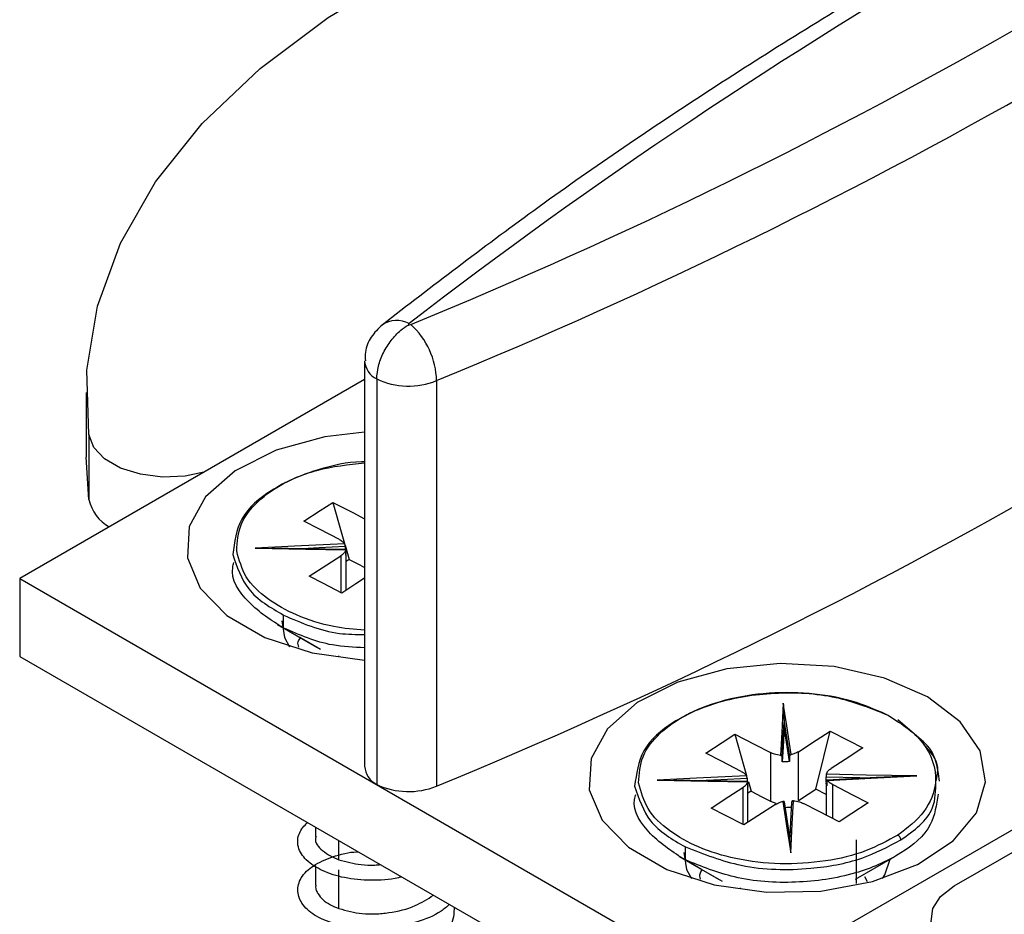
# Model space of a CAD drawing. Extents: x 186 to 1734, y 0 to 1080.
# Drawn here: x 1169 to 1215, y 252 to 295 of the extents above; entities that cross this region are included whole.
import ezdxf

# ---------------------------------------------------------------- set-up
doc = ezdxf.new("R2010")
doc.units = 0
doc.header["$MEASUREMENT"] = 0
doc.layers.get('0').update_dxf_attribs({"lineweight": 0})

msp = doc.modelspace()

# ---------------------------------------------------------------- linework, layer by layer
at = {"color": 18, "lineweight": 25, "true_color": 0x000000}
for p, q in [((1202.313, 248.807), (1261.975, 283.249)), ((1212.717, 253.742), (1262.373, 282.407)), ((1184.907, 278.531), (1184.907, 259.393)), ((1184.907, 277.641), (1168.637, 268.248)), ((1185.477, 277.667), (1185.477, 258.529)), ((1188.302, 277.588), (1188.302, 258.45)), ((1171.772, 277.034), (1171.772, 273.972)), ((1171.899, 275.039), (1171.899, 271.977)), ((1171.899, 271.977), (1171.772, 273.972)), ((1179.749, 269.677), (1180.805, 269.66)), ((1183.985, 269.827), (1184.176, 269.155)), ((1184.028, 269.346), (1184.028, 269.583)), ((1184.027, 269.381), (1184.028, 269.346)), ((1184.03, 267.694), (1184.03, 269.381)), ((1184.176, 269.155), (1184.03, 269.06)), ((1168.637, 268.248), (1168.637, 264.573)), ((1168.637, 268.248), (1202.313, 248.807)), ((1181.079, 265.914), (1181.079, 266.526)), ((1180.782, 266.076), (1182.639, 265.004)), ((1168.637, 264.573), (1202.313, 245.133)), ((1183.687, 264.589), (1183.687, 264.603)), ((1211.266, 260.536), (1210.068, 261.575)), ((1204.697, 261.47), (1204.697, 261.232)), ((1204.612, 259.592), (1204.612, 259.829)), ((1198.708, 258.732), (1199.764, 258.715)), ((1210.955, 258.935), (1210.179, 258.897)), ((1202.986, 258.436), (1202.987, 258.401)), ((1202.989, 256.749), (1202.989, 258.436)), ((1203.009, 258.652), (1203.135, 258.21)), ((1206.674, 258.06), (1206.19, 258.31)), ((1206.674, 258.619), (1206.674, 257.086)), ((1206.713, 258.701), (1206.713, 258.463)), ((1203.135, 258.21), (1202.989, 258.115)), ((1204.05, 257.738), (1204.308, 257.653)), ((1182.591, 256.518), (1182.591, 256.078)), ((1205.008, 255.299), (1204.971, 255.997)), ((1208.113, 253.86), (1208.113, 255.923)), ((1183.687, 254.971), (1183.687, 255.885)), ((1199.742, 255.131), (1201.598, 254.059)), ((1208.065, 254.059), (1209.922, 255.131)), ((1182.591, 254.689), (1182.591, 253.782)), ((1208.494, 254.194), (1208.619, 253.944)), ((1202.646, 253.644), (1202.646, 253.658)), ((1189.154, 252.63), (1189.154, 252.729))]:
    msp.add_line(p, q, dxfattribs=at)
for points in [[(1171.899, 275.039), (1171.807, 278.079), (1172.305, 281.105), (1173.388, 284.08), (1175.043, 286.966), (1177.248, 289.726), (1179.975, 292.327), (1183.19, 294.734), (1186.853, 296.919)], [(1177.33, 273.266), (1176.439, 273.084), (1175.375, 273.039), (1174.333, 273.169), (1173.396, 273.464), (1172.641, 273.898), (1172.128, 274.438), (1171.899, 275.039)], [(1184.907, 275.162), (1183.036, 274.937), (1180.731, 274.304), (1178.806, 273.336), (1177.406, 272.103), (1176.634, 270.698), (1176.547, 269.225), (1177.151, 267.793), (1178.402, 266.509), (1180.208, 265.466), (1182.433, 264.744), (1184.907, 264.395)], [(1182.038, 270.957), (1182.808, 271.454), (1183.412, 271.845)], [(1183.412, 271.845), (1184.352, 271.36), (1184.907, 271.074)], [(1183.412, 271.845), (1183.84, 270.338), (1183.962, 269.906)], [(1183.717, 270.092), (1182.777, 270.576), (1182.038, 270.957)], [(1183.962, 269.89), (1181.603, 269.771), (1179.749, 269.677)], [(1179.749, 269.677), (1182.14, 269.636), (1184.018, 269.603)], [(1184.027, 269.618), (1182.092, 269.652), (1180.524, 269.679)], [(1181.709, 269.658), (1182.757, 269.711), (1183.99, 269.774)], [(1183.99, 269.774), (1183.99, 269.641), (1183.99, 269.604)], [(1182.293, 268.358), (1183.132, 268.901), (1183.792, 269.327)], [(1183.792, 269.327), (1183.792, 268.041), (1183.792, 267.586)], [(1184.176, 269.155), (1184.688, 268.891), (1184.907, 268.777)], [(1183.832, 267.566), (1182.97, 268.01), (1182.293, 268.358)], [(1184.907, 268.261), (1184.491, 267.992), (1183.832, 267.566)], [(1181.005, 266.259), (1181.127, 265.46), (1181.364, 265.033)], [(1182.827, 264.901), (1181.848, 265.468), (1181.079, 265.914)], [(1213.004, 261.486), (1211.461, 262.661), (1209.427, 263.551), (1207.051, 264.092), (1204.512, 264.243), (1201.996, 263.992), (1199.69, 263.359), (1197.766, 262.391), (1196.365, 261.158), (1195.593, 259.753), (1195.506, 258.28), (1196.11, 256.848), (1197.362, 255.564), (1199.167, 254.521), (1201.392, 253.799), (1203.873, 253.45), (1206.425, 253.5), (1208.858, 253.946), (1210.993, 254.755), (1212.671, 255.865), (1213.767, 257.196), (1214.201, 258.649), (1213.94, 260.115), (1213.004, 261.486)], [(1204.656, 262.368), (1204.584, 260.988), (1204.528, 259.904)], [(1205.025, 259.937), (1204.818, 261.298), (1204.656, 262.368)], [(1204.612, 259.829), (1204.659, 260.748), (1204.697, 261.47)], [(1204.697, 261.232), (1204.649, 260.314), (1204.612, 259.592)], [(1204.697, 261.47), (1204.835, 260.563), (1204.943, 259.851)], [(1204.943, 259.614), (1204.805, 260.52), (1204.697, 261.232)], [(1205.373, 260.078), (1206.213, 260.621), (1206.872, 261.047)], [(1206.19, 258.31), (1206.572, 259.842), (1206.872, 261.047)], [(1206.872, 261.047), (1207.734, 260.603), (1208.41, 260.254)], [(1200.998, 260.012), (1201.767, 260.509), (1202.371, 260.9)], [(1202.371, 260.9), (1203.311, 260.415), (1204.05, 260.035)], [(1202.371, 260.9), (1202.799, 259.393), (1202.922, 258.961)], [(1208.41, 260.254), (1207.571, 259.711), (1206.912, 259.285)], [(1202.676, 259.147), (1201.736, 259.631), (1200.998, 260.012)], [(1204.05, 260.035), (1204.05, 258.749), (1204.05, 257.738)], [(1204.943, 259.851), (1204.943, 259.718), (1204.943, 259.614)], [(1205.373, 257.781), (1205.373, 259.068), (1205.373, 260.078)], [(1202.921, 258.945), (1200.562, 258.826), (1198.708, 258.732)], [(1198.708, 258.732), (1201.099, 258.691), (1202.977, 258.658)], [(1202.986, 258.673), (1201.051, 258.707), (1199.484, 258.734)], [(1200.668, 258.713), (1201.716, 258.766), (1202.95, 258.829)], [(1202.95, 258.829), (1202.95, 258.696), (1202.95, 258.659)], [(1206.676, 258.654), (1206.676, 258.787), (1206.676, 258.892)], [(1206.676, 258.892), (1208.267, 258.864), (1208.996, 258.851)], [(1210.955, 258.935), (1208.564, 258.977), (1206.685, 259.009)], [(1210.178, 258.911), (1209.034, 258.854), (1206.716, 258.736)], [(1206.742, 258.722), (1209.101, 258.841), (1210.955, 258.935)], [(1201.252, 257.414), (1202.092, 257.956), (1202.751, 258.382)], [(1202.751, 258.382), (1202.751, 257.096), (1202.751, 256.641)], [(1202.987, 258.401), (1202.987, 258.533), (1202.987, 258.638)], [(1205.373, 257.781), (1205.831, 258.077), (1206.19, 258.31)], [(1206.987, 258.521), (1207.927, 258.036), (1208.665, 257.656)], [(1206.987, 256.925), (1206.987, 257.51), (1206.987, 258.521)], [(1203.135, 258.21), (1203.647, 257.946), (1204.05, 257.738)], [(1202.791, 256.621), (1201.929, 257.065), (1201.252, 257.414)], [(1204.289, 257.589), (1203.45, 257.047), (1202.791, 256.621)], [(1204.638, 257.731), (1204.845, 256.369), (1205.008, 255.299)], [(1204.972, 255.999), (1204.916, 256.369), (1204.713, 257.707)], [(1204.966, 256.06), (1204.829, 256.966), (1204.72, 257.679)], [(1205.051, 257.7), (1205.004, 256.782), (1204.966, 256.06)], [(1205.008, 255.299), (1205.079, 256.679), (1205.136, 257.763)], [(1207.291, 256.767), (1206.352, 257.252), (1205.613, 257.633)], [(1208.665, 257.656), (1207.896, 257.158), (1207.291, 256.767)], [(1200.038, 254.969), (1200.038, 255.312), (1200.038, 255.581)], [(1199.964, 255.314), (1200.086, 254.515), (1200.323, 254.088)], [(1209.34, 254.088), (1209.454, 254.265), (1209.699, 255.002)], [(1201.786, 253.956), (1200.807, 254.523), (1200.038, 254.969)], [(1183.687, 252.674), (1183.687, 253.701), (1183.687, 254.508)], [(1215.083, 250.052), (1214.043, 250.186), (1213.111, 250.482), (1212.36, 250.919), (1211.852, 251.459), (1211.627, 252.06), (1211.705, 252.674), (1212.078, 253.249), (1212.717, 253.742)]]:
    msp.add_lwpolyline(points, dxfattribs=at)
for points, knots in [([(1242.725, 313.124), (1240.968, 312.37), (1239.211, 311.617), (1237.463, 310.844), (1234.193, 309.397), (1230.954, 307.88), (1227.744, 306.304), (1224.602, 304.761), (1221.487, 303.162), (1218.406, 301.5), (1215.394, 299.875), (1212.413, 298.19), (1209.471, 296.442), (1206.597, 294.735), (1203.759, 292.967), (1200.958, 291.141), (1198.225, 289.36), (1195.528, 287.524), (1192.888, 285.609), (1190.469, 283.854), (1188.098, 282.034), (1185.728, 280.213)], [0, 0, 0, 0, 1, 1, 1, 2, 2, 2, 3, 3, 3, 4, 4, 4, 5, 5, 5, 6, 6, 6, 7, 7, 7, 7]), ([(1185.728, 280.213), (1185.546, 280.035), (1185.365, 279.857), (1185.222, 279.645), (1185.08, 279.433), (1184.976, 279.189), (1184.947, 278.938), (1184.931, 278.803), (1184.936, 278.666), (1184.942, 278.53)], [0, 0, 0, 0, 1, 1, 1, 2, 2, 2, 3, 3, 3, 3]), ([(1185.477, 277.667), (1185.495, 277.87), (1185.513, 278.073), (1185.559, 278.271), (1185.61, 278.489), (1185.695, 278.7), (1185.796, 278.901), (1185.9, 279.108), (1186.021, 279.305), (1186.162, 279.488), (1186.295, 279.661), (1186.446, 279.823), (1186.614, 279.964), (1186.723, 280.055), (1186.838, 280.137), (1186.961, 280.207), (1186.964, 280.209), (1186.967, 280.211), (1186.97, 280.212)], [0, 0, 0, 0, 1, 1, 1, 2, 2, 2, 3, 3, 3, 4, 4, 4, 5, 5, 5, 6, 6, 6, 6]), ([(1184.907, 273.688), (1184.142, 273.61), (1183.377, 273.532), (1182.645, 273.339), (1181.896, 273.142), (1181.181, 272.824), (1180.504, 272.393), (1179.947, 272.038), (1179.415, 271.608), (1179.116, 271.058), (1178.849, 270.566), (1178.768, 269.978), (1178.687, 269.391)], [0, 0, 0, 0, 1, 1, 1, 2, 2, 2, 3, 3, 3, 4, 4, 4, 4]), ([(1178.874, 269.55), (1178.904, 269.976), (1178.934, 270.402), (1179.083, 270.786), (1179.245, 271.201), (1179.546, 271.566), (1179.881, 271.88), (1180.247, 272.222), (1180.652, 272.502), (1181.084, 272.734), (1181.603, 273.012), (1182.16, 273.219), (1182.729, 273.396), (1183.391, 273.6), (1184.069, 273.764), (1184.756, 273.774), (1184.806, 273.774), (1184.857, 273.774), (1184.907, 273.774)], [0, 0, 0, 0, 1, 1, 1, 2, 2, 2, 3, 3, 3, 4, 4, 4, 5, 5, 5, 6, 6, 6, 6]), ([(1183.717, 270.092), (1183.772, 270.06), (1183.827, 270.029), (1183.874, 269.987), (1183.906, 269.958), (1183.934, 269.924), (1183.962, 269.89)], [0, 0, 0, 0, 1, 1, 1, 2, 2, 2, 2]), ([(1183.99, 269.774), (1183.99, 269.779), (1183.99, 269.783), (1183.99, 269.788), (1183.99, 269.793), (1183.989, 269.799), (1183.989, 269.804), (1183.988, 269.81), (1183.987, 269.815), (1183.986, 269.821), (1183.985, 269.826), (1183.984, 269.832), (1183.983, 269.837), (1183.981, 269.846), (1183.978, 269.855), (1183.975, 269.863), (1183.973, 269.868), (1183.971, 269.873), (1183.969, 269.878), (1183.967, 269.882), (1183.964, 269.886), (1183.962, 269.89)], [0, 0, 0, 0, 1, 1, 1, 2, 2, 2, 3, 3, 3, 4, 4, 4, 5, 5, 5, 6, 6, 6, 7, 7, 7, 7]), ([(1178.687, 269.391), (1178.885, 268.805), (1179.083, 268.22), (1179.439, 267.762), (1179.847, 267.239), (1180.463, 266.883), (1181.079, 266.526)], [0, 0, 0, 0, 1, 1, 1, 2, 2, 2, 2]), ([(1184.907, 265.811), (1184.421, 265.851), (1183.935, 265.891), (1183.456, 265.98), (1182.851, 266.093), (1182.257, 266.283), (1181.692, 266.53), (1181.214, 266.74), (1180.758, 266.99), (1180.33, 267.301), (1179.936, 267.588), (1179.567, 267.926), (1179.324, 268.335), (1179.106, 268.702), (1178.99, 269.126), (1178.874, 269.55)], [0, 0, 0, 0, 1, 1, 1, 2, 2, 2, 3, 3, 3, 4, 4, 4, 5, 5, 5, 5]), ([(1184.018, 269.603), (1183.992, 269.545), (1183.965, 269.486), (1183.925, 269.439), (1183.888, 269.396), (1183.84, 269.361), (1183.792, 269.327)], [0, 0, 0, 0, 1, 1, 1, 2, 2, 2, 2]), ([(1183.99, 269.537), (1184.008, 269.502), (1184.025, 269.468), (1184.026, 269.43), (1184.026, 269.43), (1184.026, 269.43), (1184.026, 269.43)], [0, 0, 0, 0, 1, 1, 1, 2, 2, 2, 2]), ([(1184.018, 269.603), (1184.018, 269.607), (1184.018, 269.611), (1184.022, 269.616), (1184.023, 269.617), (1184.024, 269.618), (1184.025, 269.618), (1184.026, 269.618), (1184.026, 269.615), (1184.026, 269.614), (1184.026, 269.61), (1184.027, 269.608), (1184.027, 269.606), (1184.027, 269.603), (1184.027, 269.599), (1184.027, 269.595), (1184.028, 269.591), (1184.028, 269.587), (1184.028, 269.583)], [0, 0, 0, 0, 1, 1, 1, 2, 2, 2, 3, 3, 3, 4, 4, 4, 5, 5, 5, 6, 6, 6, 6]), ([(1181.079, 265.914), (1180.515, 266.269), (1179.952, 266.624), (1179.439, 267.15), (1178.991, 267.609), (1178.582, 268.199), (1178.687, 268.778), (1178.7, 268.855), (1178.723, 268.931), (1178.746, 269.007)], [0, 0, 0, 0, 1, 1, 1, 2, 2, 2, 3, 3, 3, 3]), ([(1181.079, 266.526), (1181.943, 266.151), (1182.806, 265.776), (1183.718, 265.661), (1184.108, 265.612), (1184.508, 265.611), (1184.907, 265.61)], [0, 0, 0, 0, 1, 1, 1, 2, 2, 2, 2]), ([(1184.907, 264.983), (1184.397, 265.003), (1183.887, 265.023), (1183.391, 265.113), (1182.595, 265.258), (1181.837, 265.586), (1181.079, 265.914)], [0, 0, 0, 0, 1, 1, 1, 2, 2, 2, 2]), ([(1181.798, 265.013), (1181.775, 265.099), (1181.752, 265.186), (1181.771, 265.263), (1181.788, 265.327), (1181.833, 265.385), (1181.879, 265.443)], [0, 0, 0, 0, 1, 1, 1, 2, 2, 2, 2]), ([(1197.833, 258.605), (1197.863, 259.031), (1197.893, 259.457), (1198.043, 259.841), (1198.204, 260.256), (1198.505, 260.621), (1198.841, 260.935), (1199.206, 261.276), (1199.612, 261.555), (1200.043, 261.789), (1200.562, 262.07), (1201.119, 262.286), (1201.688, 262.451), (1202.351, 262.642), (1203.03, 262.766), (1203.715, 262.829), (1204.433, 262.895), (1205.157, 262.894), (1205.878, 262.835), (1206.556, 262.779), (1207.233, 262.672), (1207.881, 262.477), (1208.434, 262.311), (1208.967, 262.082), (1209.5, 261.852)], [0, 0, 0, 0, 1, 1, 1, 2, 2, 2, 3, 3, 3, 4, 4, 4, 5, 5, 5, 6, 6, 6, 7, 7, 7, 8, 8, 8, 8]), ([(1209.625, 261.78), (1208.864, 262.086), (1208.103, 262.391), (1207.312, 262.581), (1206.376, 262.805), (1205.398, 262.867), (1204.425, 262.829), (1203.467, 262.791), (1202.514, 262.658), (1201.604, 262.394), (1200.858, 262.178), (1200.141, 261.874), (1199.463, 261.448), (1198.905, 261.097), (1198.374, 260.664), (1198.075, 260.113), (1197.808, 259.62), (1197.727, 259.033), (1197.646, 258.446)], [0, 0, 0, 0, 1, 1, 1, 2, 2, 2, 3, 3, 3, 4, 4, 4, 5, 5, 5, 6, 6, 6, 6]), ([(1204.656, 262.368), (1204.669, 262.097), (1204.683, 261.825), (1204.694, 261.553), (1204.695, 261.534), (1204.696, 261.515), (1204.696, 261.496), (1204.696, 261.49), (1204.697, 261.485), (1204.697, 261.479), (1204.697, 261.478), (1204.697, 261.477), (1204.697, 261.476), (1204.697, 261.475), (1204.697, 261.474), (1204.697, 261.474), (1204.697, 261.473), (1204.697, 261.472), (1204.697, 261.471), (1204.697, 261.471), (1204.697, 261.47), (1204.697, 261.47)], [0, 0, 0, 0, 1, 1, 1, 2, 2, 2, 3, 3, 3, 4, 4, 4, 5, 5, 5, 6, 6, 6, 7, 7, 7, 7]), ([(1209.5, 261.852), (1210.144, 261.46), (1210.788, 261.068), (1211.24, 260.473), (1211.629, 259.962), (1211.876, 259.301), (1211.835, 258.661), (1211.803, 258.156), (1211.592, 257.664), (1211.29, 257.26), (1210.955, 256.814), (1210.508, 256.476), (1210.06, 256.139)], [0, 0, 0, 0, 1, 1, 1, 2, 2, 2, 3, 3, 3, 4, 4, 4, 4]), ([(1211.859, 258.688), (1211.909, 258.905), (1211.959, 259.122), (1211.941, 259.326), (1211.905, 259.743), (1211.583, 260.1), (1211.261, 260.457)], [0, 0, 0, 0, 1, 1, 1, 2, 2, 2, 2]), ([(1212.029, 258.681), (1211.988, 258.993), (1211.947, 259.306), (1211.854, 259.614), (1211.763, 259.913), (1211.622, 260.207), (1211.4, 260.42), (1211.357, 260.46), (1211.312, 260.498), (1211.266, 260.536)], [0, 0, 0, 0, 1, 1, 1, 2, 2, 2, 3, 3, 3, 3]), ([(1204.528, 259.904), (1204.431, 259.917), (1204.335, 259.929), (1204.243, 259.958), (1204.177, 259.978), (1204.113, 260.006), (1204.05, 260.035)], [0, 0, 0, 0, 1, 1, 1, 2, 2, 2, 2]), ([(1204.528, 259.904), (1204.537, 259.902), (1204.547, 259.901), (1204.556, 259.897), (1204.567, 259.894), (1204.576, 259.888), (1204.585, 259.881), (1204.589, 259.878), (1204.593, 259.874), (1204.596, 259.87), (1204.6, 259.866), (1204.603, 259.862), (1204.605, 259.857), (1204.607, 259.853), (1204.609, 259.848), (1204.61, 259.843), (1204.611, 259.839), (1204.611, 259.834), (1204.612, 259.829)], [0, 0, 0, 0, 1, 1, 1, 2, 2, 2, 3, 3, 3, 4, 4, 4, 5, 5, 5, 6, 6, 6, 6]), ([(1204.943, 259.851), (1204.943, 259.856), (1204.943, 259.86), (1204.944, 259.865), (1204.945, 259.869), (1204.947, 259.874), (1204.949, 259.879), (1204.951, 259.883), (1204.954, 259.888), (1204.957, 259.892), (1204.96, 259.897), (1204.964, 259.901), (1204.967, 259.905), (1204.974, 259.911), (1204.982, 259.917), (1204.99, 259.922), (1204.995, 259.925), (1205, 259.928), (1205.006, 259.931), (1205.012, 259.933), (1205.018, 259.935), (1205.025, 259.937)], [0, 0, 0, 0, 1, 1, 1, 2, 2, 2, 3, 3, 3, 4, 4, 4, 5, 5, 5, 6, 6, 6, 7, 7, 7, 7]), ([(1205.373, 260.078), (1205.314, 260.045), (1205.255, 260.012), (1205.192, 259.987), (1205.138, 259.966), (1205.081, 259.951), (1205.025, 259.937)], [0, 0, 0, 0, 1, 1, 1, 2, 2, 2, 2]), ([(1204.943, 259.614), (1204.881, 259.605), (1204.82, 259.596), (1204.759, 259.593), (1204.71, 259.591), (1204.661, 259.591), (1204.612, 259.592)], [0, 0, 0, 0, 1, 1, 1, 2, 2, 2, 2]), ([(1206.685, 259.009), (1206.712, 259.068), (1206.738, 259.126), (1206.778, 259.173), (1206.815, 259.217), (1206.864, 259.251), (1206.912, 259.285)], [0, 0, 0, 0, 1, 1, 1, 2, 2, 2, 2]), ([(1202.676, 259.147), (1202.731, 259.115), (1202.787, 259.084), (1202.833, 259.042), (1202.865, 259.013), (1202.893, 258.979), (1202.921, 258.945)], [0, 0, 0, 0, 1, 1, 1, 2, 2, 2, 2]), ([(1202.95, 258.829), (1202.95, 258.834), (1202.95, 258.838), (1202.949, 258.843), (1202.949, 258.848), (1202.948, 258.854), (1202.948, 258.859), (1202.947, 258.865), (1202.946, 258.87), (1202.945, 258.876), (1202.944, 258.881), (1202.943, 258.887), (1202.942, 258.892), (1202.94, 258.901), (1202.937, 258.91), (1202.934, 258.918), (1202.932, 258.923), (1202.931, 258.928), (1202.928, 258.933), (1202.926, 258.937), (1202.924, 258.941), (1202.921, 258.945)], [0, 0, 0, 0, 1, 1, 1, 2, 2, 2, 3, 3, 3, 4, 4, 4, 5, 5, 5, 6, 6, 6, 7, 7, 7, 7]), ([(1206.685, 259.009), (1206.684, 259.002), (1206.682, 258.995), (1206.681, 258.988), (1206.68, 258.978), (1206.679, 258.968), (1206.678, 258.958), (1206.678, 258.952), (1206.677, 258.946), (1206.677, 258.94), (1206.677, 258.934), (1206.677, 258.929), (1206.676, 258.923), (1206.676, 258.917), (1206.676, 258.912), (1206.676, 258.906), (1206.676, 258.901), (1206.676, 258.897), (1206.676, 258.892)], [0, 0, 0, 0, 1, 1, 1, 2, 2, 2, 3, 3, 3, 4, 4, 4, 5, 5, 5, 6, 6, 6, 6]), ([(1206.713, 258.701), (1206.713, 258.705), (1206.713, 258.709), (1206.713, 258.713), (1206.714, 258.717), (1206.714, 258.72), (1206.715, 258.723), (1206.715, 258.726), (1206.716, 258.729), (1206.717, 258.731), (1206.718, 258.733), (1206.719, 258.735), (1206.721, 258.735), (1206.723, 258.737), (1206.726, 258.737), (1206.728, 258.736), (1206.731, 258.735), (1206.733, 258.733), (1206.734, 258.731), (1206.737, 258.728), (1206.739, 258.725), (1206.742, 258.722)], [0, 0, 0, 0, 1, 1, 1, 2, 2, 2, 3, 3, 3, 4, 4, 4, 5, 5, 5, 6, 6, 6, 7, 7, 7, 7]), ([(1206.987, 258.521), (1206.931, 258.552), (1206.876, 258.584), (1206.829, 258.626), (1206.797, 258.655), (1206.769, 258.688), (1206.742, 258.722)], [0, 0, 0, 0, 1, 1, 1, 2, 2, 2, 2]), ([(1197.646, 258.446), (1197.844, 257.86), (1198.042, 257.275), (1198.398, 256.817), (1198.807, 256.294), (1199.422, 255.938), (1200.038, 255.581)], [0, 0, 0, 0, 1, 1, 1, 2, 2, 2, 2]), ([(1210.06, 256.139), (1209.573, 255.875), (1209.086, 255.612), (1208.574, 255.412), (1207.96, 255.173), (1207.309, 255.024), (1206.653, 254.926), (1205.94, 254.82), (1205.221, 254.773), (1204.503, 254.792), (1203.802, 254.81), (1203.103, 254.889), (1202.415, 255.035), (1201.811, 255.163), (1201.216, 255.342), (1200.652, 255.585), (1200.173, 255.791), (1199.717, 256.044), (1199.289, 256.356), (1198.895, 256.644), (1198.526, 256.982), (1198.283, 257.39), (1198.065, 257.757), (1197.949, 258.181), (1197.833, 258.605)], [0, 0, 0, 0, 1, 1, 1, 2, 2, 2, 3, 3, 3, 4, 4, 4, 5, 5, 5, 6, 6, 6, 7, 7, 7, 8, 8, 8, 8]), ([(1202.977, 258.658), (1202.951, 258.6), (1202.924, 258.541), (1202.884, 258.494), (1202.847, 258.451), (1202.799, 258.416), (1202.751, 258.382)], [0, 0, 0, 0, 1, 1, 1, 2, 2, 2, 2]), ([(1202.95, 258.592), (1202.967, 258.557), (1202.984, 258.523), (1202.985, 258.485), (1202.985, 258.485), (1202.985, 258.485), (1202.985, 258.485)], [0, 0, 0, 0, 1, 1, 1, 2, 2, 2, 2]), ([(1202.977, 258.658), (1202.978, 258.662), (1202.978, 258.667), (1202.981, 258.671), (1202.982, 258.672), (1202.984, 258.673), (1202.984, 258.673), (1202.985, 258.673), (1202.985, 258.67), (1202.985, 258.669), (1202.986, 258.665), (1202.986, 258.663), (1202.986, 258.661), (1202.987, 258.658), (1202.987, 258.654), (1202.987, 258.65), (1202.987, 258.646), (1202.987, 258.642), (1202.987, 258.638)], [0, 0, 0, 0, 1, 1, 1, 2, 2, 2, 3, 3, 3, 4, 4, 4, 5, 5, 5, 6, 6, 6, 6]), ([(1206.713, 258.463), (1206.697, 258.498), (1206.682, 258.533), (1206.677, 258.569), (1206.676, 258.586), (1206.676, 258.602), (1206.676, 258.619)], [0, 0, 0, 0, 1, 1, 1, 2, 2, 2, 2]), ([(1210.2, 255.913), (1210.828, 256.359), (1211.456, 256.804), (1211.699, 257.437), (1211.842, 257.81), (1211.851, 258.249), (1211.859, 258.688)], [0, 0, 0, 0, 1, 1, 1, 2, 2, 2, 2]), ([(1200.038, 254.969), (1199.475, 255.324), (1198.911, 255.679), (1198.398, 256.205), (1197.951, 256.664), (1197.542, 257.254), (1197.646, 257.833), (1197.66, 257.91), (1197.682, 257.986), (1197.705, 258.062)], [0, 0, 0, 0, 1, 1, 1, 2, 2, 2, 3, 3, 3, 3]), ([(1211.958, 258.074), (1211.884, 257.57), (1211.81, 257.065), (1211.588, 256.636), (1211.299, 256.08), (1210.761, 255.65), (1210.2, 255.301), (1209.518, 254.877), (1208.804, 254.571), (1208.059, 254.354), (1207.15, 254.09), (1206.197, 253.957), (1205.238, 253.92), (1204.265, 253.882), (1203.287, 253.944), (1202.351, 254.168), (1201.56, 254.357), (1200.799, 254.663), (1200.038, 254.969)], [0, 0, 0, 0, 1, 1, 1, 2, 2, 2, 3, 3, 3, 4, 4, 4, 5, 5, 5, 6, 6, 6, 6]), ([(1204.289, 257.589), (1204.349, 257.623), (1204.408, 257.656), (1204.471, 257.68), (1204.525, 257.701), (1204.582, 257.716), (1204.638, 257.731)], [0, 0, 0, 0, 1, 1, 1, 2, 2, 2, 2]), ([(1204.72, 257.679), (1204.72, 257.683), (1204.72, 257.687), (1204.719, 257.692), (1204.718, 257.696), (1204.716, 257.7), (1204.714, 257.704), (1204.712, 257.708), (1204.709, 257.711), (1204.706, 257.715), (1204.703, 257.718), (1204.7, 257.721), (1204.696, 257.723), (1204.689, 257.728), (1204.681, 257.73), (1204.673, 257.732), (1204.668, 257.733), (1204.662, 257.733), (1204.657, 257.733), (1204.651, 257.733), (1204.644, 257.732), (1204.638, 257.731)], [0, 0, 0, 0, 1, 1, 1, 2, 2, 2, 3, 3, 3, 4, 4, 4, 5, 5, 5, 6, 6, 6, 7, 7, 7, 7]), ([(1204.756, 257.445), (1204.805, 257.452), (1204.855, 257.459), (1204.904, 257.462), (1204.953, 257.465), (1205.002, 257.464), (1205.051, 257.463)], [0, 0, 0, 0, 1, 1, 1, 2, 2, 2, 2]), ([(1205.136, 257.763), (1205.126, 257.763), (1205.116, 257.763), (1205.107, 257.762), (1205.097, 257.759), (1205.087, 257.755), (1205.078, 257.749), (1205.074, 257.746), (1205.07, 257.743), (1205.067, 257.739), (1205.063, 257.735), (1205.061, 257.731), (1205.058, 257.727), (1205.056, 257.723), (1205.054, 257.718), (1205.053, 257.713), (1205.052, 257.709), (1205.052, 257.705), (1205.051, 257.7)], [0, 0, 0, 0, 1, 1, 1, 2, 2, 2, 3, 3, 3, 4, 4, 4, 5, 5, 5, 6, 6, 6, 6]), ([(1205.136, 257.763), (1205.232, 257.751), (1205.328, 257.738), (1205.42, 257.71), (1205.486, 257.689), (1205.549, 257.661), (1205.613, 257.633)], [0, 0, 0, 0, 1, 1, 1, 2, 2, 2, 2]), ([(1186.658, 254.17), (1186.607, 254.156), (1186.556, 254.141), (1186.505, 254.128), (1186.08, 254.018), (1185.635, 254.002), (1185.193, 254.011), (1184.776, 254.019), (1184.362, 254.05), (1183.956, 254.133), (1183.597, 254.206), (1183.245, 254.319), (1182.912, 254.475), (1182.637, 254.604), (1182.376, 254.763), (1182.156, 254.978), (1181.985, 255.146), (1181.839, 255.35), (1181.781, 255.582), (1181.728, 255.792), (1181.746, 256.025), (1181.829, 256.222), (1181.913, 256.418), (1182.063, 256.577), (1182.212, 256.736)], [0, 0, 0, 0, 1, 1, 1, 2, 2, 2, 3, 3, 3, 4, 4, 4, 5, 5, 5, 6, 6, 6, 7, 7, 7, 8, 8, 8, 8]), ([(1182.618, 256.076), (1182.608, 256.047), (1182.597, 256.019), (1182.591, 255.99), (1182.545, 255.782), (1182.731, 255.577), (1182.918, 255.421), (1183.172, 255.21), (1183.43, 255.09), (1183.687, 254.97)], [0, 0, 0, 0, 1, 1, 1, 2, 2, 2, 3, 3, 3, 3]), ([(1210.2, 255.913), (1210.197, 255.937), (1210.195, 255.96), (1210.188, 255.983), (1210.179, 256.01), (1210.165, 256.035), (1210.149, 256.058), (1210.136, 256.076), (1210.122, 256.093), (1210.105, 256.107), (1210.092, 256.119), (1210.076, 256.129), (1210.06, 256.139)], [0, 0, 0, 0, 1, 1, 1, 2, 2, 2, 3, 3, 3, 4, 4, 4, 4]), ([(1200.038, 255.581), (1200.907, 255.243), (1201.775, 254.905), (1202.677, 254.716), (1203.741, 254.493), (1204.851, 254.478), (1205.949, 254.576), (1206.773, 254.65), (1207.59, 254.788), (1208.36, 255.059), (1208.995, 255.283), (1209.598, 255.598), (1210.2, 255.913)], [0, 0, 0, 0, 1, 1, 1, 2, 2, 2, 3, 3, 3, 4, 4, 4, 4]), ([(1188.914, 252.868), (1188.783, 252.757), (1188.651, 252.646), (1188.511, 252.55), (1188.171, 252.318), (1187.777, 252.17), (1187.379, 252.048), (1186.959, 251.919), (1186.534, 251.819), (1186.103, 251.764), (1185.674, 251.709), (1185.238, 251.699), (1184.805, 251.729), (1184.401, 251.757), (1183.999, 251.82), (1183.608, 251.925), (1183.27, 252.016), (1182.94, 252.139), (1182.635, 252.315), (1182.393, 252.455), (1182.168, 252.629), (1182.002, 252.857), (1181.868, 253.041), (1181.773, 253.26), (1181.758, 253.485), (1181.744, 253.704), (1181.806, 253.929), (1181.916, 254.12), (1182.051, 254.353), (1182.258, 254.535), (1182.482, 254.682), (1182.766, 254.868), (1183.077, 254.997), (1183.398, 255.108), (1183.772, 255.239), (1184.16, 255.344), (1184.554, 255.35), (1184.574, 255.35), (1184.594, 255.35), (1184.614, 255.35)], [0, 0, 0, 0, 1, 1, 1, 2, 2, 2, 3, 3, 3, 4, 4, 4, 5, 5, 5, 6, 6, 6, 7, 7, 7, 8, 8, 8, 9, 9, 9, 10, 10, 10, 11, 11, 11, 12, 12, 12, 13, 13, 13, 13]), ([(1183.689, 254.97), (1184.038, 254.88), (1184.387, 254.791), (1184.744, 254.749), (1184.957, 254.723), (1185.172, 254.715), (1185.386, 254.726), (1185.476, 254.731), (1185.567, 254.739), (1185.657, 254.748)], [0, 0, 0, 0, 1, 1, 1, 2, 2, 2, 3, 3, 3, 3]), ([(1200.757, 254.068), (1200.734, 254.155), (1200.711, 254.241), (1200.731, 254.318), (1200.747, 254.382), (1200.792, 254.44), (1200.838, 254.498)], [0, 0, 0, 0, 1, 1, 1, 2, 2, 2, 2]), ([(1182.605, 253.782), (1182.601, 253.752), (1182.597, 253.723), (1182.596, 253.693), (1182.595, 253.584), (1182.644, 253.477), (1182.704, 253.38), (1182.77, 253.272), (1182.849, 253.176), (1182.939, 253.094), (1183.148, 252.905), (1183.418, 252.79), (1183.687, 252.674)], [0, 0, 0, 0, 1, 1, 1, 2, 2, 2, 3, 3, 3, 4, 4, 4, 4]), ([(1183.69, 252.677), (1184.055, 252.578), (1184.419, 252.479), (1184.792, 252.441), (1184.998, 252.419), (1185.206, 252.416), (1185.414, 252.424), (1185.628, 252.433), (1185.841, 252.453), (1186.055, 252.483), (1186.481, 252.544), (1186.907, 252.641), (1187.298, 252.814), (1187.598, 252.947), (1187.878, 253.126), (1188.158, 253.304)], [0, 0, 0, 0, 1, 1, 1, 2, 2, 2, 3, 3, 3, 4, 4, 4, 5, 5, 5, 5]), ([(1183.687, 250.378), (1184.036, 250.287), (1184.385, 250.196), (1184.741, 250.156), (1184.953, 250.133), (1185.168, 250.128), (1185.382, 250.133), (1185.609, 250.139), (1185.834, 250.156), (1186.058, 250.187), (1186.283, 250.218), (1186.506, 250.262), (1186.725, 250.321), (1186.935, 250.377), (1187.142, 250.445), (1187.344, 250.528), (1187.694, 250.673), (1188.028, 250.861), (1188.32, 251.104), (1188.573, 251.314), (1188.794, 251.565), (1188.952, 251.856), (1189.028, 251.995), (1189.09, 252.144), (1189.117, 252.298), (1189.136, 252.407), (1189.138, 252.518), (1189.14, 252.63)], [0, 0, 0, 0, 1, 1, 1, 2, 2, 2, 3, 3, 3, 4, 4, 4, 5, 5, 5, 6, 6, 6, 7, 7, 7, 8, 8, 8, 9, 9, 9, 9])]:
    msp.add_open_spline(points, degree=3, knots=knots, dxfattribs=at)
for points in [[(1243.527, 312.908), (1223.315, 304.602), (1204.306, 293.629), (1187.006, 280.279)], [(1187.085, 280.233), (1207.297, 288.538), (1226.306, 299.512), (1243.606, 312.862)], [(1188.302, 277.588), (1208.674, 285.959), (1227.834, 297.02), (1245.271, 310.475)], [(1188.302, 258.45), (1208.674, 266.821), (1227.834, 277.882), (1245.271, 291.338)], [(1187.006, 280.279), (1186.601, 280.499), (1186.107, 280.474), (1185.727, 280.213)], [(1187.006, 280.279), (1186.984, 280.264), (1186.97, 280.239), (1186.97, 280.212)], [(1186.97, 280.212), (1187.009, 280.212), (1187.048, 280.219), (1187.085, 280.233)], [(1188.302, 277.588), (1188.275, 278.599), (1187.835, 279.555), (1187.085, 280.233)], [(1184.907, 278.529), (1184.932, 278.161), (1185.149, 277.834), (1185.477, 277.667)], [(1185.477, 277.667), (1186.368, 277.251), (1187.39, 277.223), (1188.302, 277.588)], [(1171.899, 271.977), (1172.024, 271.431), (1172.372, 270.962), (1172.858, 270.685)], [(1184.907, 259.393), (1184.936, 259.026), (1185.152, 258.7), (1185.477, 258.529)], [(1185.477, 258.529), (1186.368, 258.114), (1187.39, 258.085), (1188.302, 258.45)]]:
    msp.add_open_spline(points, degree=3, dxfattribs=at)

doc.saveas('drawing.dxf')
